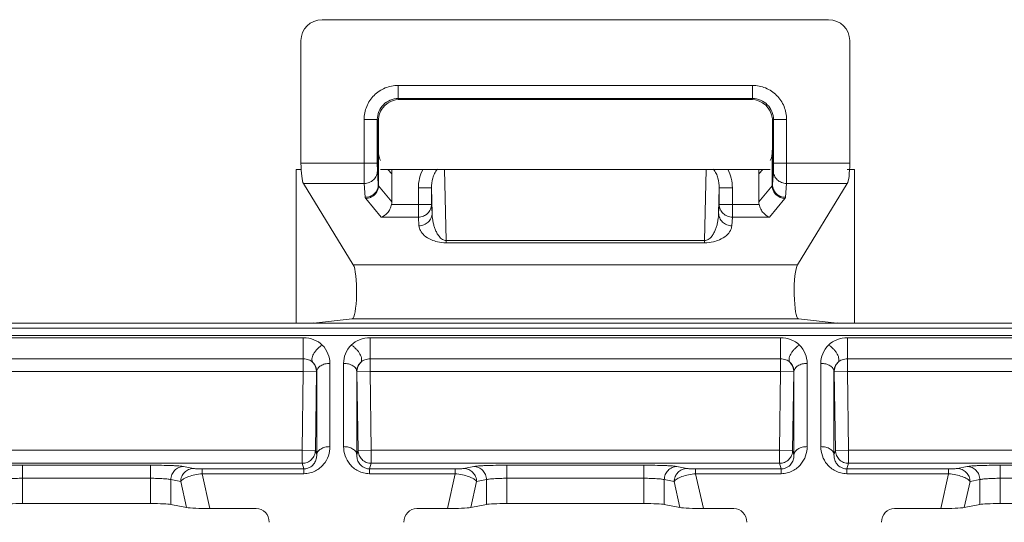
# Model space of a CAD drawing. Units: inches. Extents: x 0 to 82, y 0 to 50.5.
# Drawn here: x 31 to 32.5, y 39 to 39.8 of the extents above; entities that cross this region are included whole.
import ezdxf

# ---------------------------------------------------------------- set-up
doc = ezdxf.new("R2010")
doc.units = ezdxf.units.IN
doc.header["$MEASUREMENT"] = 0
doc.layers.add('CONTINUOUS1', color=7, linetype='Continuous', lineweight=20)

msp = doc.modelspace()

# ---------------------------------------------------------------- linework, layer by layer
at = {"layer": 'CONTINUOUS1'}
for p, q in [((32.2337, 39.7764), (31.4628, 39.7764)), ((31.4305, 39.7445), (31.4305, 39.5578)), ((32.266, 39.7445), (32.266, 39.5578)), ((31.5787, 39.6763), (31.5787, 39.6563)), ((31.5787, 39.6763), (32.1179, 39.6763)), ((32.1179, 39.6763), (32.1179, 39.6563)), ((32.1179, 39.6563), (31.5787, 39.6563)), ((31.5787, 39.6563), (31.5803, 39.6547)), ((32.1163, 39.6547), (31.5803, 39.6547)), ((32.1179, 39.6563), (32.1163, 39.6547)), ((31.5267, 39.5578), (31.5267, 39.6243)), ((31.5267, 39.6243), (31.5467, 39.6243)), ((31.5467, 39.5578), (31.5467, 39.6243)), ((31.5471, 39.6239), (31.5482, 39.6227)), ((31.5482, 39.6227), (31.5482, 39.5251)), ((31.5484, 39.6252), (31.5484, 39.5815)), ((32.1482, 39.6252), (32.1482, 39.5815)), ((32.1495, 39.6239), (32.1483, 39.6227)), ((32.1483, 39.6227), (32.1483, 39.5251)), ((32.1499, 39.5578), (32.1499, 39.6243)), ((32.1699, 39.6243), (32.1499, 39.6243)), ((32.1699, 39.5578), (32.1699, 39.6243)), ((31.5487, 39.573), (31.5487, 39.5231)), ((32.1479, 39.573), (32.1479, 39.5231)), ((31.4233, 39.5484), (31.4233, 39.3141)), ((31.4305, 39.5484), (31.4233, 39.5484)), ((31.4305, 39.5578), (31.5467, 39.5578)), ((31.5268, 39.5268), (31.5267, 39.5578)), ((31.5468, 39.5462), (31.5467, 39.5578)), ((31.5482, 39.5251), (31.5468, 39.5462)), ((32.145, 39.5484), (31.5515, 39.5484)), ((31.563, 39.5484), (31.5689, 39.5415)), ((31.5689, 39.4991), (31.5689, 39.5484)), ((31.6489, 39.5484), (31.6514, 39.44)), ((32.0476, 39.5484), (32.0451, 39.44)), ((32.1335, 39.5484), (32.1277, 39.5415)), ((32.1277, 39.4991), (32.1277, 39.5484)), ((32.1483, 39.5251), (32.1497, 39.5462)), ((32.1497, 39.5462), (32.1499, 39.5578)), ((32.1499, 39.5578), (32.266, 39.5578)), ((32.1697, 39.5268), (32.1699, 39.5578)), ((32.2733, 39.5484), (32.2622, 39.5484)), ((32.2733, 39.3141), (32.2733, 39.5484)), ((31.5268, 39.5268), (31.4343, 39.5268)), ((31.4343, 39.5268), (31.5102, 39.403)), ((31.5282, 39.5058), (31.5268, 39.5268)), ((31.5487, 39.5231), (31.5482, 39.5251)), ((31.5689, 39.4991), (31.5487, 39.5231)), ((31.6092, 39.4756), (31.6092, 39.5201)), ((31.6092, 39.5201), (31.6292, 39.5201)), ((31.6292, 39.5201), (31.6301, 39.4819)), ((31.6292, 39.495), (31.6292, 39.5201)), ((32.0673, 39.5201), (32.0664, 39.4819)), ((32.0673, 39.495), (32.0673, 39.5201)), ((32.0873, 39.5201), (32.0673, 39.5201)), ((32.0873, 39.4756), (32.0873, 39.5201)), ((32.1277, 39.4991), (32.1479, 39.5231)), ((32.1479, 39.5231), (32.1483, 39.5251)), ((32.1683, 39.5058), (32.1697, 39.5268)), ((32.1697, 39.5268), (32.2622, 39.5268)), ((32.2622, 39.5268), (32.1864, 39.403)), ((31.5527, 39.4756), (31.5291, 39.5038)), ((32.1438, 39.4756), (32.1674, 39.5038)), ((31.6292, 39.495), (31.5685, 39.495)), ((31.6301, 39.4819), (31.6292, 39.495)), ((32.0664, 39.4819), (32.0673, 39.495)), ((32.0673, 39.495), (32.1281, 39.495)), ((31.6092, 39.4756), (31.5527, 39.4756)), ((31.6101, 39.4625), (31.6092, 39.4756)), ((32.0864, 39.4625), (32.0873, 39.4756)), ((32.0873, 39.4756), (32.1438, 39.4756)), ((31.6514, 39.4366), (31.6514, 39.44)), ((31.6514, 39.44), (32.0451, 39.44)), ((32.0451, 39.4366), (32.0451, 39.44)), ((32.0451, 39.4366), (31.6514, 39.4366)), ((31.5102, 39.403), (32.1864, 39.403)), ((31.5086, 39.3208), (31.4496, 39.3143)), ((32.1879, 39.3208), (31.5086, 39.3208)), ((32.1879, 39.3208), (32.2469, 39.3143)), ((28.4971, 39.3065), (35.1994, 39.3065)), ((31.4397, 39.3141), (30.0068, 39.3141)), ((31.4431, 39.3142), (31.4483, 39.3141)), ((31.4483, 39.3141), (32.2483, 39.3141)), ((32.2534, 39.3142), (32.2483, 39.3141)), ((32.2568, 39.3141), (33.6897, 39.3141)), ((35.1998, 39.2951), (28.4968, 39.2951)), ((31.4341, 39.2918), (30.7741, 39.2918)), ((31.4341, 39.2404), (31.4341, 39.2918)), ((31.5358, 39.2404), (31.5358, 39.2918)), ((31.5358, 39.2918), (32.1607, 39.2918)), ((32.1607, 39.2404), (32.1607, 39.2918)), ((32.2624, 39.2404), (32.2624, 39.2918)), ((32.2624, 39.2918), (32.9224, 39.2918)), ((31.4341, 39.2597), (30.7741, 39.2597)), ((32.1607, 39.2597), (31.5358, 39.2597)), ((32.2624, 39.2597), (32.9224, 39.2597)), ((31.4745, 39.126), (31.4745, 39.2529)), ((31.4954, 39.2529), (31.4954, 39.126)), ((32.2011, 39.2529), (32.2011, 39.126)), ((32.222, 39.126), (32.222, 39.2529)), ((30.7741, 39.2404), (31.4341, 39.2404)), ((31.4341, 39.2404), (31.4324, 39.1206)), ((31.4341, 39.2404), (31.4541, 39.2401)), ((31.4541, 39.2401), (31.4524, 39.1203)), ((31.4545, 39.2405), (31.4541, 39.2401)), ((31.4545, 39.1136), (31.4545, 39.2405)), ((31.5154, 39.2405), (31.5154, 39.1136)), ((31.5154, 39.2405), (31.5158, 39.2401)), ((31.5158, 39.2401), (31.5358, 39.2404)), ((31.5175, 39.1203), (31.5158, 39.2401)), ((31.5375, 39.1206), (31.5358, 39.2404)), ((32.1607, 39.2404), (31.5358, 39.2404)), ((32.159, 39.1206), (32.1607, 39.2404)), ((32.1807, 39.2401), (32.1607, 39.2404)), ((32.179, 39.1203), (32.1807, 39.2401)), ((32.1811, 39.2405), (32.1807, 39.2401)), ((32.1811, 39.2405), (32.1811, 39.1136)), ((32.242, 39.1136), (32.242, 39.2405)), ((32.242, 39.2405), (32.2424, 39.2401)), ((32.2624, 39.2404), (32.2424, 39.2401)), ((32.2424, 39.2401), (32.2441, 39.1203)), ((32.2624, 39.2404), (32.2641, 39.1206)), ((32.9224, 39.2404), (32.2624, 39.2404)), ((31.4324, 39.1206), (30.7758, 39.1206)), ((31.4324, 39.1206), (31.4324, 39.1006)), ((31.4524, 39.1203), (31.4324, 39.1206)), ((31.4545, 39.1136), (31.4524, 39.1203)), ((31.5154, 39.1136), (31.5175, 39.1203)), ((31.5375, 39.1206), (31.5175, 39.1203)), ((31.5375, 39.1006), (31.5375, 39.1206)), ((31.5375, 39.1206), (32.159, 39.1206)), ((32.159, 39.1006), (32.159, 39.1206)), ((32.159, 39.1206), (32.179, 39.1203)), ((32.1811, 39.1136), (32.179, 39.1203)), ((32.242, 39.1136), (32.2441, 39.1203)), ((32.2441, 39.1203), (32.2641, 39.1206)), ((32.2641, 39.1206), (32.2641, 39.1006)), ((32.2641, 39.1206), (32.9207, 39.1206)), ((31.4324, 39.1006), (30.7758, 39.1006)), ((31.0067, 39.0393), (31.0067, 39.0977)), ((31.0067, 39.0977), (31.2015, 39.0977)), ((31.2015, 39.0977), (31.2015, 39.0393)), ((31.2517, 39.0957), (31.2668, 39.0928)), ((31.4351, 39.0921), (31.4324, 39.1006)), ((31.5348, 39.0921), (31.5375, 39.1006)), ((32.159, 39.1006), (31.5375, 39.1006)), ((31.6786, 39.0928), (31.6936, 39.0957)), ((31.7438, 39.0393), (31.7438, 39.0977)), ((31.7438, 39.0977), (31.9527, 39.0977)), ((31.9527, 39.0393), (31.9527, 39.0977)), ((32.018, 39.0928), (32.0029, 39.0957)), ((32.1617, 39.0921), (32.159, 39.1006)), ((32.2614, 39.0921), (32.2641, 39.1006)), ((32.2641, 39.1006), (32.9207, 39.1006)), ((32.4448, 39.0957), (32.4298, 39.0928)), ((32.495, 39.0977), (32.495, 39.0393)), ((32.6898, 39.0977), (32.495, 39.0977)), ((31.2802, 39.0921), (31.2802, 39.0848)), ((31.2802, 39.0921), (31.4351, 39.0921)), ((31.2802, 39.0848), (31.4351, 39.0848)), ((31.2919, 39.0316), (31.2802, 39.0848)), ((31.4351, 39.0921), (31.4351, 39.0848)), ((31.5348, 39.0921), (31.5348, 39.0848)), ((31.5348, 39.0921), (31.6652, 39.0921)), ((31.5348, 39.0848), (31.6652, 39.0848)), ((31.6652, 39.0848), (31.6534, 39.0316)), ((31.6652, 39.0921), (31.6652, 39.0848)), ((32.0314, 39.0921), (32.0314, 39.0848)), ((32.1617, 39.0921), (32.0314, 39.0921)), ((32.1617, 39.0848), (32.0314, 39.0848)), ((32.0314, 39.0848), (32.0431, 39.0316)), ((32.1617, 39.0921), (32.1617, 39.0848)), ((32.2614, 39.0921), (32.2614, 39.0848)), ((32.4164, 39.0921), (32.2614, 39.0921)), ((32.4164, 39.0848), (32.2614, 39.0848)), ((32.4046, 39.0316), (32.4164, 39.0848)), ((32.4164, 39.0921), (32.4164, 39.0848)), ((31.0067, 39.0778), (31.2015, 39.0778)), ((31.2324, 39.0757), (31.2324, 39.0381)), ((31.2324, 39.0757), (31.2474, 39.0728)), ((31.2561, 39.0334), (31.2474, 39.0728)), ((31.6979, 39.0728), (31.6892, 39.0334)), ((31.6979, 39.0728), (31.7129, 39.0757)), ((31.7129, 39.0381), (31.7129, 39.0757)), ((31.9527, 39.0778), (31.7438, 39.0778)), ((31.9836, 39.0381), (31.9836, 39.0757)), ((31.9986, 39.0728), (31.9836, 39.0757)), ((31.9986, 39.0728), (32.0073, 39.0334)), ((32.4404, 39.0334), (32.4491, 39.0728)), ((32.4641, 39.0757), (32.4491, 39.0728)), ((32.4641, 39.0757), (32.4641, 39.0381)), ((32.6898, 39.0778), (32.495, 39.0778)), ((31.2015, 39.0393), (31.0067, 39.0393)), ((31.2561, 39.0334), (31.2324, 39.0381)), ((31.6892, 39.0334), (31.7129, 39.0381)), ((31.7438, 39.0393), (31.9527, 39.0393)), ((32.0073, 39.0334), (31.9836, 39.0381)), ((32.4404, 39.0334), (32.4641, 39.0381)), ((32.495, 39.0393), (32.6898, 39.0393)), ((31.2919, 39.0316), (31.3625, 39.0316)), ((31.6071, 39.0316), (31.6534, 39.0316)), ((32.0895, 39.0316), (32.0431, 39.0316)), ((32.4046, 39.0316), (32.3341, 39.0316))]:
    msp.add_line(p, q, dxfattribs=at)
for centre, radius, start, end in [((31.5795, 39.6223), 0.0312, 174.6785, 179.1962), ((32.1171, 39.6223), 0.0312, 0.8038, 5.3215), ((31.4341, 39.2404), 0.02, 359.1978, 43.8422), ((31.5358, 39.2404), 0.02, 136.158, 180.8019), ((32.1607, 39.2404), 0.02, 359.1981, 43.842), ((32.2624, 39.2404), 0.02, 136.1578, 180.8022)]:
    msp.add_arc(centre, radius, start, end, dxfattribs=at)
for centre, major_axis, ratio, start_param, end_param in [((31.4629, 39.7444), (0.0322, -0.0035), 0.987542, 1.681934, 3.25), ((32.2336, 39.7444), (0.0322, 0.0035), 0.987542, -0.108407, 1.459659), ((31.5803, 39.6227), (-0.0226, 0.0226), 0.999695, -0.785246, 0.707307), ((32.1163, 39.6227), (0.0226, 0.0226), 0.999695, -0.707307, 0.785246), ((31.5526, 39.5815), (0, 0.02), 0.216842, -4.27034, -3.39466), ((32.1439, 39.5815), (0, 0.02), 0.216842, -2.888526, -2.012845), ((31.4356, 39.5578), (0, 0.032), 0.158384, 1.570796, 2.888526), ((32.2609, 39.5578), (0, 0.032), 0.158384, -2.888526, -1.570796), ((31.5484, 39.5001), (-0.0136, 0.0162), 0.947495, -2.495218, -2.295234), ((32.1481, 39.5001), (-0.0136, -0.0162), 0.947495, -0.846359, -0.646375), ((31.5085, 39.3626), (0, 0.0418), 0.158384, -3.124273, -0.253067), ((32.188, 39.3626), (0, 0.0418), 0.158384, 0.253067, 3.124273), ((31.4397, 39.3154), (0.01, 0), 0.122785, -1.570796, -1.224954), ((31.4397, 39.3144), (0.01, 0), 0.017321, -1.224954, -0.15708), ((32.2568, 39.3144), (0.01, 0), 0.017321, -2.984513, -1.916639), ((32.2568, 39.3154), (0.01, 0), 0.122785, 4.366546, 4.712389), ((31.0067, 39.0376), (0.032, 0), 0.052408, 1.570796, 2.879793), ((31.2015, 39.0376), (0.032, 0), 0.052408, 0.261799, 1.570796), ((31.7438, 39.0376), (0.032, 0), 0.052408, 1.570796, 2.879793), ((31.9527, 39.0376), (0.032, 0), 0.052408, 0.261799, 1.570796), ((32.495, 39.0376), (0.032, 0), 0.052408, 1.570796, 2.879793), ((31.2869, 39.0339), (0.0328, -0.0003), 0.068279, -2.787483, -1.417982), ((31.3621, 39.0107), (0.0035, 0.0207), 0.953269, -1.408109, 0.161774), ((31.6074, 39.0107), (-0.0035, 0.0207), 0.953269, -0.161774, 1.408109), ((31.6584, 39.0339), (0.0328, 0.0003), 0.068279, -1.723611, -0.354109), ((32.0381, 39.0339), (0.0328, -0.0003), 0.068279, -2.787483, -1.417982), ((32.0891, 39.0107), (0.0035, 0.0207), 0.953269, -1.408109, 0.161774), ((32.3344, 39.0107), (-0.0035, 0.0207), 0.953269, -0.161774, 1.408109), ((32.4096, 39.0339), (0.0328, 0.0003), 0.068279, -1.723611, -0.354109)]:
    msp.add_ellipse(centre, major_axis=major_axis, ratio=ratio, start_param=start_param, end_param=end_param, dxfattribs=at)
for points, knots in [([(31.5267, 39.6243), (31.5267, 39.6311), (31.5294, 39.6447), (31.5409, 39.662), (31.5582, 39.6736), (31.5719, 39.6763), (31.5787, 39.6763)], [0, 0, 0, 0, 0.250042, 0.50003, 0.750012, 1, 1, 1, 1]), ([(32.1699, 39.6243), (32.1699, 39.6311), (32.1672, 39.6447), (32.1556, 39.662), (32.1383, 39.6736), (32.1247, 39.6763), (32.1179, 39.6763)], [0, 0, 0, 0, 0.250042, 0.50003, 0.750012, 1, 1, 1, 1]), ([(31.5467, 39.6243), (31.5467, 39.6285), (31.5483, 39.6369), (31.5554, 39.6475), (31.5661, 39.6546), (31.5745, 39.6563), (31.5787, 39.6563)], [0, 0, 0, 0, 0.250039, 0.50003, 0.750015, 1, 1, 1, 1]), ([(32.1499, 39.6243), (32.1499, 39.6285), (32.1482, 39.6369), (32.1411, 39.6475), (32.1305, 39.6546), (32.122, 39.6563), (32.1179, 39.6563)], [0, 0, 0, 0, 0.250039, 0.50003, 0.750015, 1, 1, 1, 1]), ([(31.5487, 39.573), (31.5485, 39.5743), (31.5484, 39.5772), (31.5484, 39.5801), (31.5484, 39.5815)], [0, 0, 0, 0, 0.487554, 1, 1, 1, 1]), ([(32.1479, 39.573), (32.148, 39.5743), (32.1481, 39.5772), (32.1482, 39.5801), (32.1482, 39.5815)], [0, 0, 0, 0, 0.487554, 1, 1, 1, 1]), ([(31.5268, 39.5268), (31.5294, 39.5268), (31.5346, 39.5279), (31.5413, 39.5321), (31.5457, 39.5386), (31.5468, 39.5437), (31.5468, 39.5462)], [0, 0, 0, 0, 0.253289, 0.505244, 0.754112, 1, 1, 1, 1]), ([(31.6092, 39.5201), (31.6092, 39.525), (31.6104, 39.5349), (31.6139, 39.5442), (31.6163, 39.5485)], [0, 0, 0, 0, 0.500127, 1, 1, 1, 1]), ([(31.6292, 39.5201), (31.6292, 39.5251), (31.6301, 39.5327), (31.6336, 39.5423), (31.6364, 39.5466), (31.6382, 39.5485)], [0, 0, 0, 0, 0.496686, 0.747141, 1, 1, 1, 1]), ([(32.0673, 39.5201), (32.0674, 39.5251), (32.0664, 39.5327), (32.0629, 39.5423), (32.0601, 39.5466), (32.0584, 39.5485)], [0, 0, 0, 0, 0.496686, 0.747141, 1, 1, 1, 1]), ([(32.0873, 39.5201), (32.0873, 39.525), (32.0862, 39.5349), (32.0826, 39.5442), (32.0802, 39.5485)], [0, 0, 0, 0, 0.500127, 1, 1, 1, 1]), ([(32.1697, 39.5268), (32.1671, 39.5268), (32.1619, 39.5279), (32.1553, 39.5321), (32.1508, 39.5386), (32.1497, 39.5437), (32.1497, 39.5462)], [0, 0, 0, 0, 0.253289, 0.505244, 0.754112, 1, 1, 1, 1]), ([(31.5282, 39.5058), (31.5308, 39.5058), (31.536, 39.5068), (31.5427, 39.5111), (31.5471, 39.5175), (31.5482, 39.5226), (31.5482, 39.5251)], [0, 0, 0, 0, 0.253289, 0.505244, 0.754112, 1, 1, 1, 1]), ([(31.5291, 39.5038), (31.5316, 39.5039), (31.5366, 39.5051), (31.5429, 39.5094), (31.5473, 39.5157), (31.5486, 39.5207), (31.5487, 39.5231)], [0, 0, 0, 0, 0.249166, 0.501453, 0.7529, 1, 1, 1, 1]), ([(32.1674, 39.5038), (32.1649, 39.5039), (32.1599, 39.5051), (32.1536, 39.5094), (32.1492, 39.5157), (32.148, 39.5207), (32.1479, 39.5231)], [0, 0, 0, 0, 0.249166, 0.501453, 0.7529, 1, 1, 1, 1]), ([(32.1683, 39.5058), (32.1657, 39.5058), (32.1605, 39.5068), (32.1539, 39.5111), (32.1494, 39.5175), (32.1483, 39.5226), (32.1483, 39.5251)], [0, 0, 0, 0, 0.253289, 0.505244, 0.754112, 1, 1, 1, 1]), ([(31.5291, 39.5038), (31.529, 39.5039), (31.5286, 39.5045), (31.5283, 39.5052), (31.5282, 39.5058)], [0, 0, 0, 0, 0.278589, 1, 1, 1, 1]), ([(32.1674, 39.5038), (32.1675, 39.5039), (32.168, 39.5045), (32.1683, 39.5052), (32.1683, 39.5058)], [0, 0, 0, 0, 0.278589, 1, 1, 1, 1]), ([(31.5527, 39.4756), (31.5564, 39.4767), (31.5616, 39.4806), (31.5663, 39.4879), (31.568, 39.4925), (31.5685, 39.495)], [0, 0, 0, 0, 0.439171, 0.706803, 1, 1, 1, 1]), ([(31.6292, 39.495), (31.6292, 39.4925), (31.6281, 39.4873), (31.6237, 39.4809), (31.617, 39.4766), (31.6118, 39.4756), (31.6092, 39.4756)], [0, 0, 0, 0, 0.246154, 0.494762, 0.746433, 1, 1, 1, 1]), ([(32.0673, 39.495), (32.0673, 39.4925), (32.0684, 39.4873), (32.0729, 39.4809), (32.0795, 39.4766), (32.0847, 39.4756), (32.0873, 39.4756)], [0, 0, 0, 0, 0.246154, 0.494762, 0.746433, 1, 1, 1, 1]), ([(32.1438, 39.4756), (32.1402, 39.4767), (32.135, 39.4806), (32.1302, 39.4879), (32.1286, 39.4925), (32.1281, 39.495)], [0, 0, 0, 0, 0.439171, 0.706803, 1, 1, 1, 1]), ([(31.6101, 39.4625), (31.6127, 39.4625), (31.6179, 39.4635), (31.6245, 39.4678), (31.629, 39.4742), (31.6301, 39.4793), (31.6301, 39.4819)], [0, 0, 0, 0, 0.253289, 0.505244, 0.754112, 1, 1, 1, 1]), ([(31.6514, 39.44), (31.6504, 39.44), (31.6486, 39.4403), (31.6457, 39.4416), (31.6431, 39.4436), (31.6407, 39.4463), (31.6382, 39.4498), (31.6359, 39.4543), (31.6338, 39.4598), (31.6322, 39.4653), (31.6308, 39.4726), (31.6302, 39.4782), (31.6301, 39.4819)], [0, 0, 0, 0, 0.059817, 0.108481, 0.187725, 0.256645, 0.320724, 0.441432, 0.556961, 0.669676, 0.780705, 1, 1, 1, 1]), ([(32.0451, 39.44), (32.0461, 39.44), (32.0479, 39.4403), (32.0508, 39.4416), (32.0535, 39.4436), (32.0559, 39.4463), (32.0583, 39.4498), (32.0607, 39.4543), (32.0628, 39.4598), (32.0643, 39.4653), (32.0658, 39.4726), (32.0663, 39.4782), (32.0664, 39.4819)], [0, 0, 0, 0, 0.059817, 0.108481, 0.187725, 0.256645, 0.320724, 0.441432, 0.556961, 0.669676, 0.780705, 1, 1, 1, 1]), ([(32.0864, 39.4625), (32.0839, 39.4625), (32.0786, 39.4635), (32.072, 39.4678), (32.0675, 39.4742), (32.0665, 39.4793), (32.0664, 39.4819)], [0, 0, 0, 0, 0.253289, 0.505244, 0.754112, 1, 1, 1, 1]), ([(31.6514, 39.4366), (31.647, 39.4366), (31.6393, 39.4374), (31.6279, 39.441), (31.6185, 39.4465), (31.612, 39.4543), (31.6103, 39.4599), (31.6101, 39.4625)], [0, 0, 0, 0, 0.252306, 0.432911, 0.67895, 0.854469, 1, 1, 1, 1]), ([(32.0451, 39.4366), (32.0496, 39.4366), (32.0572, 39.4374), (32.0687, 39.441), (32.078, 39.4465), (32.0846, 39.4543), (32.0863, 39.4599), (32.0864, 39.4625)], [0, 0, 0, 0, 0.252306, 0.432911, 0.67895, 0.854469, 1, 1, 1, 1]), ([(31.463, 39.2808), (31.4594, 39.2844), (31.4502, 39.29), (31.4396, 39.2918), (31.4341, 39.2918)], [0, 0, 0, 0, 0.480411, 1, 1, 1, 1]), ([(31.5358, 39.2918), (31.5304, 39.2918), (31.5198, 39.29), (31.5105, 39.2844), (31.507, 39.2808)], [0, 0, 0, 0, 0.519591, 1, 1, 1, 1]), ([(32.1607, 39.2918), (32.1662, 39.2918), (32.1768, 39.29), (32.186, 39.2844), (32.1896, 39.2808)], [0, 0, 0, 0, 0.519591, 1, 1, 1, 1]), ([(32.2336, 39.2808), (32.2371, 39.2844), (32.2464, 39.29), (32.257, 39.2918), (32.2624, 39.2918)], [0, 0, 0, 0, 0.480411, 1, 1, 1, 1]), ([(31.4486, 39.2542), (31.448, 39.2549), (31.4471, 39.2567), (31.447, 39.2598), (31.4478, 39.2634), (31.4496, 39.2672), (31.4521, 39.2711), (31.4553, 39.2748), (31.4589, 39.2781), (31.4616, 39.28), (31.463, 39.2808)], [0, 0, 0, 0, 0.078658, 0.17128, 0.281944, 0.410419, 0.552763, 0.70362, 0.855616, 1, 1, 1, 1]), ([(31.4745, 39.2529), (31.4745, 39.2579), (31.4725, 39.2682), (31.4667, 39.277), (31.463, 39.2808)], [0, 0, 0, 0, 0.485955, 1, 1, 1, 1]), ([(31.507, 39.2808), (31.5033, 39.277), (31.4974, 39.2682), (31.4954, 39.2579), (31.4954, 39.2529)], [0, 0, 0, 0, 0.514051, 1, 1, 1, 1]), ([(31.5214, 39.2542), (31.522, 39.2549), (31.5228, 39.2567), (31.5229, 39.2598), (31.5221, 39.2634), (31.5204, 39.2672), (31.5179, 39.2711), (31.5146, 39.2748), (31.511, 39.2781), (31.5083, 39.28), (31.507, 39.2808)], [0, 0, 0, 0, 0.078658, 0.17128, 0.281944, 0.410419, 0.552763, 0.70362, 0.855616, 1, 1, 1, 1]), ([(32.1752, 39.2542), (32.1746, 39.2549), (32.1737, 39.2567), (32.1736, 39.2598), (32.1744, 39.2634), (32.1762, 39.2672), (32.1787, 39.2711), (32.1819, 39.2748), (32.1855, 39.2781), (32.1882, 39.28), (32.1896, 39.2808)], [0, 0, 0, 0, 0.078658, 0.17128, 0.281944, 0.410419, 0.552763, 0.70362, 0.855616, 1, 1, 1, 1]), ([(32.1896, 39.2808), (32.1933, 39.277), (32.1991, 39.2682), (32.2011, 39.2579), (32.2011, 39.2529)], [0, 0, 0, 0, 0.514051, 1, 1, 1, 1]), ([(32.222, 39.2529), (32.222, 39.2579), (32.224, 39.2682), (32.2299, 39.277), (32.2336, 39.2808)], [0, 0, 0, 0, 0.485955, 1, 1, 1, 1]), ([(32.248, 39.2542), (32.2486, 39.2549), (32.2494, 39.2567), (32.2495, 39.2598), (32.2487, 39.2634), (32.247, 39.2672), (32.2445, 39.2711), (32.2412, 39.2748), (32.2376, 39.2781), (32.2349, 39.28), (32.2336, 39.2808)], [0, 0, 0, 0, 0.078658, 0.17128, 0.281944, 0.410419, 0.552763, 0.70362, 0.855616, 1, 1, 1, 1]), ([(31.4486, 39.2542), (31.4468, 39.256), (31.4421, 39.2588), (31.4369, 39.2597), (31.4341, 39.2597)], [0, 0, 0, 0, 0.480411, 1, 1, 1, 1]), ([(31.5358, 39.2597), (31.5331, 39.2597), (31.5278, 39.2588), (31.5232, 39.256), (31.5214, 39.2542)], [0, 0, 0, 0, 0.51959, 1, 1, 1, 1]), ([(32.1607, 39.2597), (32.1635, 39.2597), (32.1687, 39.2588), (32.1734, 39.256), (32.1752, 39.2542)], [0, 0, 0, 0, 0.51959, 1, 1, 1, 1]), ([(32.248, 39.2542), (32.2498, 39.256), (32.2544, 39.2588), (32.2597, 39.2597), (32.2624, 39.2597)], [0, 0, 0, 0, 0.480411, 1, 1, 1, 1]), ([(31.4545, 39.2405), (31.4545, 39.2429), (31.4534, 39.248), (31.4505, 39.2524), (31.4486, 39.2542)], [0, 0, 0, 0, 0.472424, 1, 1, 1, 1]), ([(31.4545, 39.2405), (31.4546, 39.2422), (31.456, 39.2458), (31.4607, 39.2498), (31.4671, 39.2523), (31.472, 39.2529), (31.4745, 39.2529)], [0, 0, 0, 0, 0.197363, 0.429662, 0.702681, 1, 1, 1, 1]), ([(31.5154, 39.2405), (31.5154, 39.2422), (31.514, 39.2458), (31.5093, 39.2498), (31.5028, 39.2523), (31.498, 39.2529), (31.4954, 39.2529)], [0, 0, 0, 0, 0.197363, 0.429662, 0.702681, 1, 1, 1, 1]), ([(31.5214, 39.2542), (31.5195, 39.2524), (31.5165, 39.248), (31.5154, 39.2429), (31.5154, 39.2405)], [0, 0, 0, 0, 0.527573, 1, 1, 1, 1]), ([(32.1752, 39.2542), (32.1771, 39.2524), (32.18, 39.248), (32.1811, 39.2429), (32.1811, 39.2405)], [0, 0, 0, 0, 0.527573, 1, 1, 1, 1]), ([(32.1811, 39.2405), (32.1812, 39.2422), (32.1826, 39.2458), (32.1873, 39.2498), (32.1937, 39.2523), (32.1986, 39.2529), (32.2011, 39.2529)], [0, 0, 0, 0, 0.197363, 0.429662, 0.702681, 1, 1, 1, 1]), ([(32.242, 39.2405), (32.242, 39.2422), (32.2406, 39.2458), (32.2359, 39.2498), (32.2294, 39.2523), (32.2246, 39.2529), (32.222, 39.2529)], [0, 0, 0, 0, 0.197363, 0.429662, 0.702681, 1, 1, 1, 1]), ([(32.242, 39.2405), (32.242, 39.2429), (32.2431, 39.248), (32.2461, 39.2524), (32.248, 39.2542)], [0, 0, 0, 0, 0.472424, 1, 1, 1, 1]), ([(31.4351, 39.0848), (31.4382, 39.0848), (31.4441, 39.0855), (31.4524, 39.0886), (31.4595, 39.0932), (31.4668, 39.1005), (31.4729, 39.1116), (31.4745, 39.1213), (31.4745, 39.126)], [0, 0, 0, 0, 0.143891, 0.283042, 0.41519, 0.54052, 0.775257, 1, 1, 1, 1]), ([(31.4545, 39.1136), (31.4546, 39.1153), (31.456, 39.1189), (31.4607, 39.1229), (31.4671, 39.1254), (31.472, 39.126), (31.4745, 39.126)], [0, 0, 0, 0, 0.197363, 0.429662, 0.702681, 1, 1, 1, 1]), ([(31.4954, 39.126), (31.4954, 39.1213), (31.497, 39.1116), (31.5031, 39.1006), (31.5105, 39.0932), (31.5175, 39.0886), (31.5258, 39.0855), (31.5318, 39.0848), (31.5348, 39.0848)], [0, 0, 0, 0, 0.224648, 0.459316, 0.584618, 0.716768, 0.855966, 1, 1, 1, 1]), ([(31.5154, 39.1136), (31.5154, 39.1153), (31.514, 39.1189), (31.5093, 39.1229), (31.5028, 39.1254), (31.498, 39.126), (31.4954, 39.126)], [0, 0, 0, 0, 0.197363, 0.429662, 0.702681, 1, 1, 1, 1]), ([(32.2011, 39.126), (32.2011, 39.1213), (32.1995, 39.1116), (32.1934, 39.1006), (32.1861, 39.0932), (32.179, 39.0886), (32.1707, 39.0855), (32.1648, 39.0848), (32.1617, 39.0848)], [0, 0, 0, 0, 0.224648, 0.459316, 0.584618, 0.716768, 0.855966, 1, 1, 1, 1]), ([(32.1811, 39.1136), (32.1812, 39.1153), (32.1826, 39.1189), (32.1873, 39.1229), (32.1937, 39.1254), (32.1986, 39.126), (32.2011, 39.126)], [0, 0, 0, 0, 0.197363, 0.429662, 0.702681, 1, 1, 1, 1]), ([(32.242, 39.1136), (32.242, 39.1153), (32.2406, 39.1189), (32.2359, 39.1229), (32.2294, 39.1254), (32.2246, 39.126), (32.222, 39.126)], [0, 0, 0, 0, 0.197363, 0.429662, 0.702681, 1, 1, 1, 1]), ([(32.2614, 39.0848), (32.2584, 39.0848), (32.2524, 39.0855), (32.2441, 39.0886), (32.2371, 39.0932), (32.2297, 39.1005), (32.2236, 39.1116), (32.222, 39.1213), (32.222, 39.126)], [0, 0, 0, 0, 0.143891, 0.283042, 0.41519, 0.54052, 0.775257, 1, 1, 1, 1]), ([(31.4324, 39.1006), (31.435, 39.1006), (31.4402, 39.1016), (31.4468, 39.106), (31.4513, 39.1125), (31.4524, 39.1177), (31.4524, 39.1203)], [0, 0, 0, 0, 0.249859, 0.500198, 0.750421, 1, 1, 1, 1]), ([(31.4351, 39.0921), (31.4371, 39.0921), (31.4407, 39.0927), (31.4464, 39.0955), (31.4511, 39.1004), (31.454, 39.107), (31.4546, 39.1115), (31.4545, 39.1136)], [0, 0, 0, 0, 0.18245, 0.337411, 0.586078, 0.799146, 1, 1, 1, 1]), ([(31.5154, 39.1136), (31.5154, 39.1115), (31.5159, 39.107), (31.5188, 39.1004), (31.5235, 39.0955), (31.5292, 39.0927), (31.5329, 39.0921), (31.5348, 39.0921)], [0, 0, 0, 0, 0.200754, 0.413711, 0.662237, 0.817205, 1, 1, 1, 1]), ([(31.5175, 39.1203), (31.5176, 39.1177), (31.5187, 39.1125), (31.5231, 39.106), (31.5298, 39.1016), (31.535, 39.1006), (31.5375, 39.1006)], [0, 0, 0, 0, 0.249617, 0.499929, 0.750233, 1, 1, 1, 1]), ([(32.179, 39.1203), (32.179, 39.1177), (32.1779, 39.1125), (32.1734, 39.106), (32.1668, 39.1016), (32.1616, 39.1006), (32.159, 39.1006)], [0, 0, 0, 0, 0.249617, 0.499929, 0.750233, 1, 1, 1, 1]), ([(32.1811, 39.1136), (32.1812, 39.1115), (32.1806, 39.107), (32.1777, 39.1004), (32.173, 39.0955), (32.1673, 39.0927), (32.1637, 39.0921), (32.1617, 39.0921)], [0, 0, 0, 0, 0.200754, 0.413711, 0.662237, 0.817205, 1, 1, 1, 1]), ([(32.2614, 39.0921), (32.2595, 39.0921), (32.2558, 39.0927), (32.2501, 39.0955), (32.2454, 39.1004), (32.2425, 39.107), (32.242, 39.1115), (32.242, 39.1136)], [0, 0, 0, 0, 0.18245, 0.337411, 0.586078, 0.799146, 1, 1, 1, 1]), ([(32.2641, 39.1006), (32.2616, 39.1006), (32.2564, 39.1016), (32.2497, 39.106), (32.2453, 39.1125), (32.2442, 39.1177), (32.2441, 39.1203)], [0, 0, 0, 0, 0.249859, 0.500198, 0.750421, 1, 1, 1, 1]), ([(30.9565, 39.0957), (30.9574, 39.0959), (30.9598, 39.0962), (30.9639, 39.0966), (30.9691, 39.0969), (30.9779, 39.0973), (30.9906, 39.0976), (31.0012, 39.0977), (31.0067, 39.0977)], [0, 0, 0, 0, 0.057488, 0.139865, 0.24507, 0.370363, 0.667537, 1, 1, 1, 1]), ([(31.2015, 39.0977), (31.2071, 39.0977), (31.2177, 39.0976), (31.2303, 39.0973), (31.2391, 39.0969), (31.2444, 39.0966), (31.2485, 39.0962), (31.2508, 39.0959), (31.2517, 39.0957)], [0, 0, 0, 0, 0.332504, 0.629665, 0.754951, 0.860149, 0.942519, 1, 1, 1, 1]), ([(31.2517, 39.0957), (31.2492, 39.0957), (31.2442, 39.0945), (31.2378, 39.0901), (31.2335, 39.0835), (31.2325, 39.0783), (31.2324, 39.0757)], [0, 0, 0, 0, 0.245496, 0.494631, 0.746914, 1, 1, 1, 1]), ([(31.6936, 39.0957), (31.6945, 39.0959), (31.6969, 39.0962), (31.701, 39.0966), (31.7062, 39.0969), (31.715, 39.0973), (31.7277, 39.0976), (31.7383, 39.0977), (31.7438, 39.0977)], [0, 0, 0, 0, 0.057488, 0.139865, 0.24507, 0.370363, 0.667537, 1, 1, 1, 1]), ([(31.6936, 39.0957), (31.6961, 39.0957), (31.7012, 39.0945), (31.7076, 39.0901), (31.7118, 39.0835), (31.7129, 39.0783), (31.7129, 39.0757)], [0, 0, 0, 0, 0.245496, 0.494631, 0.746914, 1, 1, 1, 1]), ([(32.0029, 39.0957), (32.002, 39.0959), (31.9997, 39.0962), (31.9956, 39.0966), (31.9903, 39.0969), (31.9815, 39.0973), (31.9688, 39.0976), (31.9583, 39.0977), (31.9527, 39.0977)], [0, 0, 0, 0, 0.057488, 0.139865, 0.24507, 0.370363, 0.667537, 1, 1, 1, 1]), ([(32.0029, 39.0957), (32.0004, 39.0957), (31.9954, 39.0945), (31.989, 39.0901), (31.9847, 39.0835), (31.9837, 39.0783), (31.9836, 39.0757)], [0, 0, 0, 0, 0.245496, 0.494631, 0.746914, 1, 1, 1, 1]), ([(32.495, 39.0977), (32.4895, 39.0977), (32.4789, 39.0976), (32.4662, 39.0973), (32.4574, 39.0969), (32.4522, 39.0966), (32.4481, 39.0962), (32.4457, 39.0959), (32.4448, 39.0957)], [0, 0, 0, 0, 0.332504, 0.629665, 0.754951, 0.860149, 0.942519, 1, 1, 1, 1]), ([(32.4448, 39.0957), (32.4473, 39.0957), (32.4524, 39.0945), (32.4588, 39.0901), (32.463, 39.0835), (32.4641, 39.0783), (32.4641, 39.0757)], [0, 0, 0, 0, 0.245496, 0.494631, 0.746914, 1, 1, 1, 1]), ([(31.2668, 39.0928), (31.2643, 39.0927), (31.2592, 39.0916), (31.2528, 39.0871), (31.2485, 39.0805), (31.2475, 39.0754), (31.2474, 39.0728)], [0, 0, 0, 0, 0.245496, 0.494631, 0.746914, 1, 1, 1, 1]), ([(31.2474, 39.0728), (31.248, 39.0735), (31.2493, 39.075), (31.2532, 39.0778), (31.2598, 39.0808), (31.2694, 39.0835), (31.2765, 39.0845), (31.2802, 39.0848)], [0, 0, 0, 0, 0.07575, 0.167622, 0.399645, 0.685632, 1, 1, 1, 1]), ([(31.2668, 39.0928), (31.2674, 39.0926), (31.2689, 39.0925), (31.2718, 39.0923), (31.2757, 39.0921), (31.2786, 39.0921), (31.2802, 39.0921)], [0, 0, 0, 0, 0.136467, 0.350538, 0.643018, 1, 1, 1, 1]), ([(31.6652, 39.0921), (31.6668, 39.0921), (31.6697, 39.0921), (31.6735, 39.0923), (31.6764, 39.0925), (31.678, 39.0926), (31.6786, 39.0928)], [0, 0, 0, 0, 0.356994, 0.649548, 0.863591, 1, 1, 1, 1]), ([(31.6652, 39.0848), (31.6689, 39.0845), (31.676, 39.0835), (31.6843, 39.0812), (31.69, 39.0788), (31.6934, 39.077), (31.696, 39.075), (31.6974, 39.0735), (31.6979, 39.0728)], [0, 0, 0, 0, 0.314173, 0.600143, 0.724118, 0.832464, 0.924327, 1, 1, 1, 1]), ([(31.6786, 39.0928), (31.6811, 39.0927), (31.6861, 39.0916), (31.6925, 39.0871), (31.6968, 39.0805), (31.6979, 39.0754), (31.6979, 39.0728)], [0, 0, 0, 0, 0.245496, 0.494631, 0.746914, 1, 1, 1, 1]), ([(32.018, 39.0928), (32.0155, 39.0927), (32.0104, 39.0916), (32.004, 39.0871), (31.9997, 39.0805), (31.9987, 39.0754), (31.9986, 39.0728)], [0, 0, 0, 0, 0.245496, 0.494631, 0.746914, 1, 1, 1, 1]), ([(32.0314, 39.0848), (32.0277, 39.0845), (32.0206, 39.0835), (32.0123, 39.0812), (32.0066, 39.0788), (32.0032, 39.077), (32.0005, 39.075), (31.9992, 39.0735), (31.9986, 39.0728)], [0, 0, 0, 0, 0.314173, 0.600143, 0.724118, 0.832464, 0.924327, 1, 1, 1, 1]), ([(32.0314, 39.0921), (32.0298, 39.0921), (32.0269, 39.0921), (32.023, 39.0923), (32.0201, 39.0925), (32.0186, 39.0926), (32.018, 39.0928)], [0, 0, 0, 0, 0.356994, 0.649548, 0.863591, 1, 1, 1, 1]), ([(32.4298, 39.0928), (32.4292, 39.0926), (32.4276, 39.0925), (32.4247, 39.0923), (32.4209, 39.0921), (32.418, 39.0921), (32.4164, 39.0921)], [0, 0, 0, 0, 0.136467, 0.350538, 0.643018, 1, 1, 1, 1]), ([(32.4491, 39.0728), (32.4486, 39.0735), (32.4472, 39.075), (32.4434, 39.0778), (32.4367, 39.0808), (32.4272, 39.0835), (32.4201, 39.0845), (32.4164, 39.0848)], [0, 0, 0, 0, 0.07575, 0.167622, 0.399645, 0.685632, 1, 1, 1, 1]), ([(32.4298, 39.0928), (32.4323, 39.0927), (32.4373, 39.0916), (32.4437, 39.0871), (32.448, 39.0805), (32.4491, 39.0754), (32.4491, 39.0728)], [0, 0, 0, 0, 0.245496, 0.494631, 0.746914, 1, 1, 1, 1]), ([(30.9758, 39.0757), (30.9764, 39.0759), (30.9778, 39.0762), (30.9803, 39.0766), (30.9836, 39.0769), (30.989, 39.0773), (30.9968, 39.0777), (31.0033, 39.0778), (31.0067, 39.0778)], [0, 0, 0, 0, 0.058254, 0.140925, 0.246158, 0.371325, 0.668044, 1, 1, 1, 1]), ([(31.2015, 39.0778), (31.205, 39.0778), (31.2115, 39.0777), (31.2192, 39.0773), (31.2247, 39.0769), (31.2279, 39.0766), (31.2304, 39.0762), (31.2319, 39.0759), (31.2324, 39.0757)], [0, 0, 0, 0, 0.331997, 0.628702, 0.753862, 0.859088, 0.941753, 1, 1, 1, 1]), ([(31.7129, 39.0757), (31.7135, 39.0759), (31.7149, 39.0762), (31.7174, 39.0766), (31.7207, 39.0769), (31.7261, 39.0773), (31.7339, 39.0777), (31.7404, 39.0778), (31.7438, 39.0778)], [0, 0, 0, 0, 0.058254, 0.140925, 0.246158, 0.371325, 0.668044, 1, 1, 1, 1]), ([(31.9836, 39.0757), (31.9831, 39.0759), (31.9816, 39.0762), (31.9791, 39.0766), (31.9759, 39.0769), (31.9704, 39.0773), (31.9627, 39.0777), (31.9562, 39.0778), (31.9527, 39.0778)], [0, 0, 0, 0, 0.058254, 0.140925, 0.246158, 0.371325, 0.668044, 1, 1, 1, 1]), ([(32.495, 39.0778), (32.4916, 39.0778), (32.4851, 39.0777), (32.4773, 39.0773), (32.4719, 39.0769), (32.4686, 39.0766), (32.4661, 39.0762), (32.4647, 39.0759), (32.4641, 39.0757)], [0, 0, 0, 0, 0.331997, 0.628702, 0.753862, 0.859088, 0.941753, 1, 1, 1, 1])]:
    msp.add_open_spline(points, degree=3, knots=knots, dxfattribs=at)

doc.saveas('drawing.dxf')
